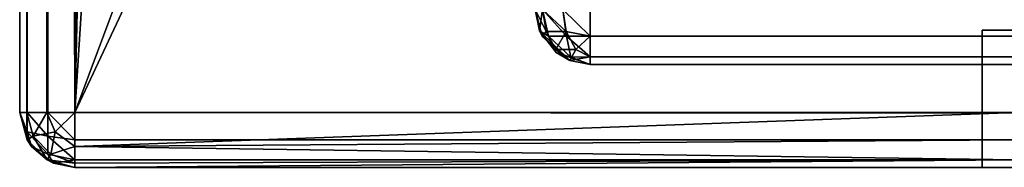
# Model space of a CAD drawing. Units: millimetres. Extents: x -250 to 250, y -1239 to 320.
# Drawn here: x -249 to -235, y -1084 to -1082 of the extents above; entities that cross this region are included whole.
import ezdxf

# ---------------------------------------------------------------- set-up
doc = ezdxf.new("R2010")
doc.units = ezdxf.units.MM
doc.header["$LTSCALE"] = 40.183422
for name, color, linetype in [('1010', 7, 'CONTINUOUS'), ('1012', 7, 'CONTINUOUS'), ('1013', 7, 'CONTINUOUS'), ('1014', 7, 'CONTINUOUS'), ('1085', 7, 'CONTINUOUS'), ('1086', 7, 'CONTINUOUS'), ('1091', 7, 'CONTINUOUS'), ('1092', 7, 'CONTINUOUS'), ('1100', 7, 'CONTINUOUS'), ('1106', 7, 'CONTINUOUS'), ('1111', 7, 'CONTINUOUS'), ('1115', 7, 'CONTINUOUS'), ('1129', 7, 'CONTINUOUS'), ('1130', 7, 'CONTINUOUS'), ('1146', 7, 'CONTINUOUS'), ('1147', 7, 'CONTINUOUS'), ('960', 7, 'CONTINUOUS'), ('961', 7, 'CONTINUOUS'), ('962', 7, 'CONTINUOUS'), ('964', 7, 'CONTINUOUS'), ('981', 7, 'CONTINUOUS')]:
    doc.layers.add(name, color=color, linetype=linetype)

msp = doc.modelspace()

# ---------------------------------------------------------------- linework, layer by layer
at = {"layer": '1010', "color": 253, "linetype": 'Continuous', "true_color": 0xa2afbf}
for points in [[(235, -1082.3, 251), (-235, -1082.3, 251), (-205.614, -1082.3, 247.278), (235, -1082.3, 251)], [(-235, -1082.3, -256), (235, -1082.3, -256), (205.614, -1082.3, -250.278), (-235, -1082.3, -256)], [(-235, -1082.3, 251), (-235, -1082.3, -256), (-232, -1082.3, 217.5), (-235, -1082.3, 251)], [(198.386, -1082.3, -250.278), (-235, -1082.3, -256), (205.614, -1082.3, -250.278), (198.386, -1082.3, -250.278)], [(-235, -1082.3, -256), (198.386, -1082.3, -250.278), (-198.386, -1082.3, -250.278), (-235, -1082.3, -256)], [(-232, -1082.3, 217.5), (-235, -1082.3, -256), (-231.127, -1082.3, 210.314), (-232, -1082.3, 217.5)], [(-231.127, -1082.3, 210.314), (-235, -1082.3, -256), (-228.559, -1082.3, 203.552), (-231.127, -1082.3, 210.314)], [(-228.559, -1082.3, 203.552), (-235, -1082.3, -256), (-224.448, -1082.3, 197.601), (-228.559, -1082.3, 203.552)], [(-224.448, -1082.3, 197.601), (-235, -1082.3, -256), (-219.035, -1082.3, 192.808), (-224.448, -1082.3, 197.601)], [(-219.035, -1082.3, 192.808), (-235, -1082.3, -256), (-212.632, -1082.3, 189.451), (-219.035, -1082.3, 192.808)], [(-212.632, -1082.3, 189.451), (-235, -1082.3, -256), (-205.614, -1082.3, 187.722), (-212.632, -1082.3, 189.451)], [(-205.614, -1082.3, 187.722), (-235, -1082.3, -256), (-198.386, -1082.3, 187.722), (-205.614, -1082.3, 187.722)], [(-198.386, -1082.3, 187.722), (-235, -1082.3, -256), (-232, -1082.3, -220.5), (-198.386, -1082.3, 187.722)], [(-232, -1082.3, -220.5), (-235, -1082.3, -256), (-231.127, -1082.3, -227.686), (-232, -1082.3, -220.5)], [(-231.127, -1082.3, -227.686), (-235, -1082.3, -256), (-228.559, -1082.3, -234.448), (-231.127, -1082.3, -227.686)], [(-228.559, -1082.3, -234.448), (-235, -1082.3, -256), (-224.448, -1082.3, -240.399), (-228.559, -1082.3, -234.448)], [(-224.448, -1082.3, -240.399), (-235, -1082.3, -256), (-219.035, -1082.3, -245.192), (-224.448, -1082.3, -240.399)], [(-219.035, -1082.3, -245.192), (-235, -1082.3, -256), (-212.632, -1082.3, -248.549), (-219.035, -1082.3, -245.192)], [(-212.632, -1082.3, -248.549), (-235, -1082.3, -256), (-205.614, -1082.3, -250.278), (-212.632, -1082.3, -248.549)], [(-205.614, -1082.3, -250.278), (-235, -1082.3, -256), (-198.386, -1082.3, -250.278), (-205.614, -1082.3, -250.278)], [(-235, -1082.3, 251), (-232, -1082.3, 217.5), (-231.127, -1082.3, 224.686), (-235, -1082.3, 251)], [(-205.614, -1082.3, 247.278), (-235, -1082.3, 251), (-212.632, -1082.3, 245.549), (-205.614, -1082.3, 247.278)], [(-212.632, -1082.3, 245.549), (-235, -1082.3, 251), (-219.035, -1082.3, 242.192), (-212.632, -1082.3, 245.549)], [(-219.035, -1082.3, 242.192), (-235, -1082.3, 251), (-224.448, -1082.3, 237.399), (-219.035, -1082.3, 242.192)], [(-224.448, -1082.3, 237.399), (-235, -1082.3, 251), (-228.559, -1082.3, 231.448), (-224.448, -1082.3, 237.399)], [(-228.559, -1082.3, 231.448), (-235, -1082.3, 251), (-231.127, -1082.3, 224.686), (-228.559, -1082.3, 231.448)]]:
    msp.add_3dface(points, dxfattribs=at)
at = {"layer": '1012', "color": 253, "linetype": 'Continuous', "true_color": 0xa2afbf}
for points in [[(-235, -1084.3, -256), (235, -1084.3, -256), (-235, -1082.3, -256), (-235, -1084.3, -256)], [(235, -1084.3, -256), (235, -1082.3, -256), (-235, -1082.3, -256), (235, -1084.3, -256)]]:
    msp.add_3dface(points, dxfattribs=at)
at = {"layer": '1013', "color": 253, "linetype": 'Continuous', "true_color": 0xa2afbf}
for points in [[(-235, -1084.3, 251), (-235, -1084.3, -256), (-235, -1082.3, 251), (-235, -1084.3, 251)], [(-235, -1084.3, -256), (-235, -1082.3, -256), (-235, -1082.3, 251), (-235, -1084.3, -256)]]:
    msp.add_3dface(points, dxfattribs=at)
at = {"layer": '1014', "color": 253, "linetype": 'Continuous', "true_color": 0xa2afbf}
for points in [[(235, -1084.3, 251), (-235, -1084.3, 251), (235, -1082.3, 251), (235, -1084.3, 251)], [(235, -1082.3, 251), (-235, -1084.3, 251), (-235, -1082.3, 251), (235, -1082.3, 251)]]:
    msp.add_3dface(points, dxfattribs=at)
at = {"layer": '1085', "color": 253, "linetype": 'Continuous', "true_color": 0xa2afbf}
for points in [[(-234.5, -1083.5, 268.5), (-248.2, -1083.5, 268.5), (-248.2, -1083.995, 268.329), (-234.5, -1083.5, 268.5)], [(-234.5, -1083.9, 268.393), (-234.5, -1083.5, 268.5), (-248.2, -1083.995, 268.329), (-234.5, -1083.9, 268.393)], [(-234.5, -1084.193, 268.1), (-234.5, -1083.9, 268.393), (-248.2, -1083.995, 268.329), (-234.5, -1084.193, 268.1)], [(-248.2, -1084.238, 268.01), (-234.5, -1084.193, 268.1), (-248.2, -1083.995, 268.329), (-248.2, -1084.238, 268.01)], [(-248.2, -1084.3, 267.7), (-234.5, -1084.3, 267.7), (-234.5, -1084.193, 268.1), (-248.2, -1084.3, 267.7)], [(-248.2, -1084.3, 267.7), (-234.5, -1084.193, 268.1), (-248.2, -1084.238, 268.01), (-248.2, -1084.3, 267.7)]]:
    msp.add_3dface(points, dxfattribs=at)
at = {"layer": '1086', "color": 253, "linetype": 'Continuous', "true_color": 0xa2afbf}
for points in [[(-249, -379.3, 267.7), (-249, -1083.5, 267.7), (-248.898, -1083.5, 268.091), (-249, -379.3, 267.7)], [(-248.893, -379.3, 268.1), (-249, -379.3, 267.7), (-248.898, -1083.5, 268.091), (-248.893, -379.3, 268.1)], [(-248.605, -1083.5, 268.39), (-248.893, -379.3, 268.1), (-248.898, -1083.5, 268.091), (-248.605, -1083.5, 268.39)], [(-248.6, -379.3, 268.393), (-248.893, -379.3, 268.1), (-248.605, -1083.5, 268.39), (-248.6, -379.3, 268.393)], [(-248.2, -1083.5, 268.5), (-248.6, -379.3, 268.393), (-248.605, -1083.5, 268.39), (-248.2, -1083.5, 268.5)], [(-248.2, -1083.5, 268.5), (-248.2, -379.3, 268.5), (-248.6, -379.3, 268.393), (-248.2, -1083.5, 268.5)]]:
    msp.add_3dface(points, dxfattribs=at)
at = {"layer": '1091', "color": 253, "linetype": 'Continuous', "true_color": 0xa2afbf}
for points in [[(-248.2, -1083.5, -272.5), (248.2, -1083.5, -272.5), (248.2, -1083.905, -272.39), (-248.2, -1083.5, -272.5)], [(-248.2, -1083.5, -272.5), (248.2, -1083.905, -272.39), (-248.2, -1083.9, -272.393), (-248.2, -1083.5, -272.5)], [(-248.2, -1083.9, -272.393), (248.2, -1083.905, -272.39), (-248.2, -1084.193, -272.1), (-248.2, -1083.9, -272.393)], [(248.2, -1083.905, -272.39), (248.2, -1084.198, -272.091), (-248.2, -1084.193, -272.1), (248.2, -1083.905, -272.39)], [(248.2, -1084.3, -271.7), (-248.2, -1084.3, -271.7), (-248.2, -1084.193, -272.1), (248.2, -1084.3, -271.7)], [(248.2, -1084.198, -272.091), (248.2, -1084.3, -271.7), (-248.2, -1084.193, -272.1), (248.2, -1084.198, -272.091)]]:
    msp.add_3dface(points, dxfattribs=at)
at = {"layer": '1092', "color": 253, "linetype": 'Continuous', "true_color": 0xa2afbf}
for points in [[(-249, -1083.5, -271.7), (-249, -380.1, -271.7), (-248.893, -380.1, -272.1), (-249, -1083.5, -271.7)], [(-248.89, -1083.5, -272.105), (-249, -1083.5, -271.7), (-248.893, -380.1, -272.1), (-248.89, -1083.5, -272.105)], [(-248.6, -380.1, -272.393), (-248.89, -1083.5, -272.105), (-248.893, -380.1, -272.1), (-248.6, -380.1, -272.393)], [(-248.591, -1083.5, -272.398), (-248.89, -1083.5, -272.105), (-248.6, -380.1, -272.393), (-248.591, -1083.5, -272.398)], [(-248.2, -380.1, -272.5), (-248.591, -1083.5, -272.398), (-248.6, -380.1, -272.393), (-248.2, -380.1, -272.5)], [(-248.2, -380.1, -272.5), (-248.2, -1083.5, -272.5), (-248.591, -1083.5, -272.398), (-248.2, -380.1, -272.5)]]:
    msp.add_3dface(points, dxfattribs=at)
at = {"layer": '1100', "color": 253, "linetype": 'Continuous', "true_color": 0xa2afbf}
for points in [[(-249, -1083.5, 267.7), (-249, -1083.5, -271.7), (-248.829, -1083.995, -271.7), (-249, -1083.5, 267.7)], [(-248.893, -1083.9, 267.7), (-249, -1083.5, 267.7), (-248.829, -1083.995, -271.7), (-248.893, -1083.9, 267.7)], [(-248.6, -1084.193, 267.7), (-248.893, -1083.9, 267.7), (-248.829, -1083.995, -271.7), (-248.6, -1084.193, 267.7)], [(-248.51, -1084.238, -271.7), (-248.6, -1084.193, 267.7), (-248.829, -1083.995, -271.7), (-248.51, -1084.238, -271.7)], [(-248.2, -1084.3, -271.7), (-248.2, -1084.3, 267.7), (-248.6, -1084.193, 267.7), (-248.2, -1084.3, -271.7)], [(-248.2, -1084.3, -271.7), (-248.6, -1084.193, 267.7), (-248.51, -1084.238, -271.7), (-248.2, -1084.3, -271.7)]]:
    msp.add_3dface(points, dxfattribs=at)
at = {"layer": '1106', "color": 253, "linetype": 'Continuous', "true_color": 0xa2afbf}
for points in [[(215.7, -1082, 314.5), (-240.7, -1082, 314.5), (-240.7, -1082.391, 314.398), (215.7, -1082, 314.5)], [(215.7, -1082, 314.5), (-240.7, -1082.391, 314.398), (215.7, -1082.297, 314.443), (215.7, -1082, 314.5)], [(215.7, -1082.297, 314.443), (-240.7, -1082.69, 314.105), (215.7, -1082.698, 314.091), (215.7, -1082.297, 314.443)], [(-240.7, -1082.391, 314.398), (-240.7, -1082.69, 314.105), (215.7, -1082.297, 314.443), (-240.7, -1082.391, 314.398)], [(-240.7, -1082.69, 314.105), (-240.7, -1082.8, 313.7), (215.7, -1082.698, 314.091), (-240.7, -1082.69, 314.105)], [(-240.7, -1082.8, 313.7), (215.7, -1082.8, 313.7), (215.7, -1082.698, 314.091), (-240.7, -1082.8, 313.7)]]:
    msp.add_3dface(points, dxfattribs=at)
at = {"layer": '1111', "color": 253, "linetype": 'Continuous', "true_color": 0xa2afbf}
for points in [[(-240.7, -1082, 276.5), (215.7, -1082, 276.5), (215.7, -1082.4, 276.607), (-240.7, -1082, 276.5)], [(-240.7, -1082, 276.5), (215.7, -1082.4, 276.607), (-240.7, -1082.391, 276.602), (-240.7, -1082, 276.5)], [(-240.7, -1082.391, 276.602), (215.7, -1082.4, 276.607), (-240.7, -1082.69, 276.895), (-240.7, -1082.391, 276.602)], [(215.7, -1082.4, 276.607), (215.7, -1082.693, 276.9), (-240.7, -1082.69, 276.895), (215.7, -1082.4, 276.607)], [(215.7, -1082.8, 277.3), (-240.7, -1082.8, 277.3), (-240.7, -1082.69, 276.895), (215.7, -1082.8, 277.3)], [(215.7, -1082.693, 276.9), (215.7, -1082.8, 277.3), (-240.7, -1082.69, 276.895), (215.7, -1082.693, 276.9)]]:
    msp.add_3dface(points, dxfattribs=at)
at = {"layer": '1115', "color": 253, "linetype": 'Continuous', "true_color": 0xa2afbf}
for points in [[(-241.5, -1082, 313.7), (-241.5, -1082, 277.3), (-241.398, -1082.391, 277.3), (-241.5, -1082, 313.7)], [(-241.5, -1082, 313.7), (-241.398, -1082.391, 277.3), (-241.438, -1082.31, 313.7), (-241.5, -1082, 313.7)], [(-241.398, -1082.391, 277.3), (-240.997, -1082.743, 277.3), (-241.438, -1082.31, 313.7), (-241.398, -1082.391, 277.3)], [(-241.438, -1082.31, 313.7), (-240.997, -1082.743, 277.3), (-241.195, -1082.629, 313.7), (-241.438, -1082.31, 313.7)], [(-240.7, -1082.8, 277.3), (-240.7, -1082.8, 313.7), (-241.195, -1082.629, 313.7), (-240.7, -1082.8, 277.3)], [(-240.997, -1082.743, 277.3), (-240.7, -1082.8, 277.3), (-241.195, -1082.629, 313.7), (-240.997, -1082.743, 277.3)]]:
    msp.add_3dface(points, dxfattribs=at)
at = {"layer": '1129', "color": 253, "linetype": 'Continuous', "true_color": 0xa2afbf}
for points in [[(-249, -1083.5, -271.7), (-248.89, -1083.5, -272.105), (-248.893, -1083.783, -271.983), (-249, -1083.5, -271.7)], [(-248.829, -1083.995, -271.7), (-249, -1083.5, -271.7), (-248.893, -1083.783, -271.983), (-248.829, -1083.995, -271.7)], [(-248.893, -1083.783, -271.983), (-248.89, -1083.5, -272.105), (-248.589, -1083.848, -272.306), (-248.893, -1083.783, -271.983)], [(-248.89, -1083.5, -272.105), (-248.591, -1083.5, -272.398), (-248.589, -1083.848, -272.306), (-248.89, -1083.5, -272.105)], [(-248.591, -1083.5, -272.398), (-248.2, -1083.5, -272.5), (-248.2, -1083.9, -272.393), (-248.591, -1083.5, -272.398)], [(-248.591, -1083.5, -272.398), (-248.2, -1083.9, -272.393), (-248.589, -1083.848, -272.306), (-248.591, -1083.5, -272.398)], [(-248.829, -1083.995, -271.7), (-248.893, -1083.783, -271.983), (-248.589, -1084.106, -272.048), (-248.829, -1083.995, -271.7)], [(-248.589, -1084.106, -272.048), (-248.893, -1083.783, -271.983), (-248.589, -1083.848, -272.306), (-248.589, -1084.106, -272.048)], [(-248.2, -1083.9, -272.393), (-248.2, -1084.193, -272.1), (-248.589, -1083.848, -272.306), (-248.2, -1083.9, -272.393)], [(-248.2, -1084.193, -272.1), (-248.589, -1084.106, -272.048), (-248.589, -1083.848, -272.306), (-248.2, -1084.193, -272.1)], [(-248.51, -1084.238, -271.7), (-248.829, -1083.995, -271.7), (-248.589, -1084.106, -272.048), (-248.51, -1084.238, -271.7)], [(-248.2, -1084.193, -272.1), (-248.51, -1084.238, -271.7), (-248.589, -1084.106, -272.048), (-248.2, -1084.193, -272.1)], [(-248.2, -1084.193, -272.1), (-248.2, -1084.3, -271.7), (-248.51, -1084.238, -271.7), (-248.2, -1084.193, -272.1)]]:
    msp.add_3dface(points, dxfattribs=at)
at = {"layer": '1130', "color": 253, "linetype": 'Continuous', "true_color": 0xa2afbf}
for points in [[(-248.898, -1083.5, 268.091), (-249, -1083.5, 267.7), (-248.893, -1083.9, 267.7), (-248.898, -1083.5, 268.091)], [(-248.605, -1083.5, 268.39), (-248.898, -1083.5, 268.091), (-248.806, -1083.848, 268.089), (-248.605, -1083.5, 268.39)], [(-248.898, -1083.5, 268.091), (-248.893, -1083.9, 267.7), (-248.806, -1083.848, 268.089), (-248.898, -1083.5, 268.091)], [(-248.483, -1083.783, 268.393), (-248.605, -1083.5, 268.39), (-248.806, -1083.848, 268.089), (-248.483, -1083.783, 268.393)], [(-248.2, -1083.5, 268.5), (-248.605, -1083.5, 268.39), (-248.483, -1083.783, 268.393), (-248.2, -1083.5, 268.5)], [(-248.2, -1083.995, 268.329), (-248.2, -1083.5, 268.5), (-248.483, -1083.783, 268.393), (-248.2, -1083.995, 268.329)], [(-248.548, -1084.106, 268.089), (-248.483, -1083.783, 268.393), (-248.806, -1083.848, 268.089), (-248.548, -1084.106, 268.089)], [(-248.2, -1083.995, 268.329), (-248.483, -1083.783, 268.393), (-248.548, -1084.106, 268.089), (-248.2, -1083.995, 268.329)], [(-248.893, -1083.9, 267.7), (-248.6, -1084.193, 267.7), (-248.806, -1083.848, 268.089), (-248.893, -1083.9, 267.7)], [(-248.6, -1084.193, 267.7), (-248.548, -1084.106, 268.089), (-248.806, -1083.848, 268.089), (-248.6, -1084.193, 267.7)], [(-248.6, -1084.193, 267.7), (-248.2, -1084.238, 268.01), (-248.548, -1084.106, 268.089), (-248.6, -1084.193, 267.7)], [(-248.2, -1084.238, 268.01), (-248.2, -1083.995, 268.329), (-248.548, -1084.106, 268.089), (-248.2, -1084.238, 268.01)], [(-248.6, -1084.193, 267.7), (-248.2, -1084.3, 267.7), (-248.2, -1084.238, 268.01), (-248.6, -1084.193, 267.7)]]:
    msp.add_3dface(points, dxfattribs=at)
at = {"layer": '1146', "color": 253, "linetype": 'Continuous', "true_color": 0xa2afbf}
for points in [[(-241.393, -1082, 314.1), (-241.5, -1082, 313.7), (-241.438, -1082.31, 313.7), (-241.393, -1082, 314.1)], [(-241.393, -1082, 314.1), (-241.438, -1082.31, 313.7), (-241.306, -1082.389, 314.048), (-241.393, -1082, 314.1)], [(-241.1, -1082, 314.393), (-241.393, -1082, 314.1), (-241.048, -1082.389, 314.306), (-241.1, -1082, 314.393)], [(-241.048, -1082.389, 314.306), (-241.393, -1082, 314.1), (-241.306, -1082.389, 314.048), (-241.048, -1082.389, 314.306)], [(-240.7, -1082, 314.5), (-241.1, -1082, 314.393), (-240.7, -1082.391, 314.398), (-240.7, -1082, 314.5)], [(-240.7, -1082.391, 314.398), (-241.1, -1082, 314.393), (-241.048, -1082.389, 314.306), (-240.7, -1082.391, 314.398)], [(-241.438, -1082.31, 313.7), (-241.195, -1082.629, 313.7), (-241.306, -1082.389, 314.048), (-241.438, -1082.31, 313.7)], [(-241.306, -1082.389, 314.048), (-241.195, -1082.629, 313.7), (-240.983, -1082.693, 313.983), (-241.306, -1082.389, 314.048)], [(-241.048, -1082.389, 314.306), (-241.306, -1082.389, 314.048), (-240.983, -1082.693, 313.983), (-241.048, -1082.389, 314.306)], [(-240.7, -1082.69, 314.105), (-240.7, -1082.391, 314.398), (-241.048, -1082.389, 314.306), (-240.7, -1082.69, 314.105)], [(-240.7, -1082.69, 314.105), (-241.048, -1082.389, 314.306), (-240.983, -1082.693, 313.983), (-240.7, -1082.69, 314.105)], [(-241.195, -1082.629, 313.7), (-240.7, -1082.8, 313.7), (-240.983, -1082.693, 313.983), (-241.195, -1082.629, 313.7)], [(-240.7, -1082.8, 313.7), (-240.7, -1082.69, 314.105), (-240.983, -1082.693, 313.983), (-240.7, -1082.8, 313.7)]]:
    msp.add_3dface(points, dxfattribs=at)
at = {"layer": '1147', "color": 253, "linetype": 'Continuous', "true_color": 0xa2afbf}
for points in [[(-241.398, -1082.391, 277.3), (-241.5, -1082, 277.3), (-241.343, -1082.322, 276.95), (-241.398, -1082.391, 277.3)], [(-241.5, -1082, 277.3), (-241.393, -1082, 276.9), (-241.343, -1082.322, 276.95), (-241.5, -1082, 277.3)], [(-241.393, -1082, 276.9), (-241.1, -1082, 276.607), (-241.05, -1082.322, 276.657), (-241.393, -1082, 276.9)], [(-241.393, -1082, 276.9), (-241.05, -1082.322, 276.657), (-241.343, -1082.322, 276.95), (-241.393, -1082, 276.9)], [(-240.7, -1082, 276.5), (-240.7, -1082.391, 276.602), (-241.1, -1082, 276.607), (-240.7, -1082, 276.5)], [(-241.1, -1082, 276.607), (-240.7, -1082.391, 276.602), (-241.05, -1082.322, 276.657), (-241.1, -1082, 276.607)], [(-241.398, -1082.391, 277.3), (-241.343, -1082.322, 276.95), (-241.203, -1082.585, 277.09), (-241.398, -1082.391, 277.3)], [(-240.997, -1082.743, 277.3), (-241.398, -1082.391, 277.3), (-241.203, -1082.585, 277.09), (-240.997, -1082.743, 277.3)], [(-241.343, -1082.322, 276.95), (-241.05, -1082.322, 276.657), (-241.203, -1082.585, 277.09), (-241.343, -1082.322, 276.95)], [(-241.05, -1082.322, 276.657), (-240.91, -1082.585, 276.797), (-241.203, -1082.585, 277.09), (-241.05, -1082.322, 276.657)], [(-241.05, -1082.322, 276.657), (-240.7, -1082.391, 276.602), (-240.91, -1082.585, 276.797), (-241.05, -1082.322, 276.657)], [(-240.7, -1082.391, 276.602), (-240.7, -1082.69, 276.895), (-240.91, -1082.585, 276.797), (-240.7, -1082.391, 276.602)], [(-240.91, -1082.585, 276.797), (-240.997, -1082.743, 277.3), (-241.203, -1082.585, 277.09), (-240.91, -1082.585, 276.797)], [(-240.7, -1082.69, 276.895), (-240.997, -1082.743, 277.3), (-240.91, -1082.585, 276.797), (-240.7, -1082.69, 276.895)], [(-240.7, -1082.8, 277.3), (-240.997, -1082.743, 277.3), (-240.7, -1082.69, 276.895), (-240.7, -1082.8, 277.3)]]:
    msp.add_3dface(points, dxfattribs=at)
at = {"layer": '960', "color": 253, "linetype": 'Continuous', "true_color": 0xa2afbf}
for points in [[(-248.2, -1083.5, -272.5), (-248.2, -380.1, -272.5), (-234.3, -531.5, -272.5), (-248.2, -1083.5, -272.5)], [(-234.085, -532.302, -272.5), (-248.2, -1083.5, -272.5), (-234.3, -531.5, -272.5), (-234.085, -532.302, -272.5)], [(248.2, -1083.5, -272.5), (-248.2, -1083.5, -272.5), (-234.085, -532.302, -272.5), (248.2, -1083.5, -272.5)]]:
    msp.add_3dface(points, dxfattribs=at)
at = {"layer": '961', "color": 253, "linetype": 'Continuous', "true_color": 0xa2afbf}
for points in [[(-248.2, -1083.5, 268.5), (-248, -483.5, 268.5), (-248.2, -379.3, 268.5), (-248.2, -1083.5, 268.5)], [(-248, -483.5, 268.5), (-248.2, -1083.5, 268.5), (-247.893, -483.9, 268.5), (-248, -483.5, 268.5)], [(-247.893, -483.9, 268.5), (-248.2, -1083.5, 268.5), (-247.6, -484.193, 268.5), (-247.893, -483.9, 268.5)], [(-247.6, -484.193, 268.5), (-248.2, -1083.5, 268.5), (-247.2, -484.3, 268.5), (-247.6, -484.193, 268.5)], [(-248.2, -1083.5, 268.5), (-245, -496, 268.5), (-247.2, -484.3, 268.5), (-248.2, -1083.5, 268.5)], [(-245, -534.3, 268.5), (-245, -496, 268.5), (-248.2, -1083.5, 268.5), (-245, -534.3, 268.5)], [(-237.5, -534.3, 268.5), (-245, -534.3, 268.5), (-248.2, -1083.5, 268.5), (-237.5, -534.3, 268.5)], [(-237.5, -540.3, 268.5), (-237.5, -534.3, 268.5), (-248.2, -1083.5, 268.5), (-237.5, -540.3, 268.5)], [(-212.5, -543.8, 268.5), (-237.5, -540.3, 268.5), (-248.2, -1083.5, 268.5), (-212.5, -543.8, 268.5)], [(-212.5, -987.8, 268.5), (-212.5, -543.8, 268.5), (-248.2, -1083.5, 268.5), (-212.5, -987.8, 268.5)], [(-234.5, -1054.3, 268.5), (-212.5, -987.8, 268.5), (-248.2, -1083.5, 268.5), (-234.5, -1054.3, 268.5)], [(-234.5, -1083.5, 268.5), (-234.5, -1054.3, 268.5), (-248.2, -1083.5, 268.5), (-234.5, -1083.5, 268.5)]]:
    msp.add_3dface(points, dxfattribs=at)
at = {"layer": '962', "color": 253, "linetype": 'Continuous', "true_color": 0xa2afbf}
for points in [[(-249, -1083.5, -271.7), (-249, -1083.5, 267.7), (-249, -379.3, 267.7), (-249, -1083.5, -271.7)], [(-249, -380.1, -271.7), (-249, -1083.5, -271.7), (-249, -379.3, 267.7), (-249, -380.1, -271.7)]]:
    msp.add_3dface(points, dxfattribs=at)
at = {"layer": '964', "color": 253, "linetype": 'Continuous', "true_color": 0xa2afbf}
for points in [[(-235, -1084.3, -256), (-235, -1084.3, 251), (-248.2, -1084.3, -271.7), (-235, -1084.3, -256)], [(-248.2, -1084.3, -271.7), (-235, -1084.3, 251), (-248.2, -1084.3, 267.7), (-248.2, -1084.3, -271.7)], [(-248.2, -1084.3, 267.7), (-235, -1084.3, 251), (-234.5, -1084.3, 267.7), (-248.2, -1084.3, 267.7)], [(235, -1084.3, -256), (-235, -1084.3, -256), (-248.2, -1084.3, -271.7), (235, -1084.3, -256)], [(248.2, -1084.3, -271.7), (235, -1084.3, -256), (-248.2, -1084.3, -271.7), (248.2, -1084.3, -271.7)], [(-235, -1084.3, 251), (235, -1084.3, 251), (248.2, -1084.3, 267.7), (-235, -1084.3, 251)], [(-235, -1084.3, 251), (248.2, -1084.3, 267.7), (-169.5, -1084.3, 267.7), (-235, -1084.3, 251)], [(-234.5, -1084.3, 267.7), (-235, -1084.3, 251), (-169.5, -1084.3, 267.7), (-234.5, -1084.3, 267.7)]]:
    msp.add_3dface(points, dxfattribs=at)
at = {"layer": '981', "color": 253, "linetype": 'Continuous', "true_color": 0xa2afbf}
for points in [[(-233.196, -1082.8, 293.969), (-233.5, -1082.8, 295.5), (-240.7, -1082.8, 313.7), (-233.196, -1082.8, 293.969)], [(-233.5, -1082.8, 295.5), (-233.196, -1082.8, 297.031), (-240.7, -1082.8, 313.7), (-233.5, -1082.8, 295.5)], [(-232.328, -1082.8, 292.672), (-233.196, -1082.8, 293.969), (-240.7, -1082.8, 277.3), (-232.328, -1082.8, 292.672)], [(-233.196, -1082.8, 293.969), (-240.7, -1082.8, 313.7), (-240.7, -1082.8, 277.3), (-233.196, -1082.8, 293.969)], [(-231.031, -1082.8, 291.804), (-232.328, -1082.8, 292.672), (-240.7, -1082.8, 277.3), (-231.031, -1082.8, 291.804)], [(-229.5, -1082.8, 291.5), (-231.031, -1082.8, 291.804), (-240.7, -1082.8, 277.3), (-229.5, -1082.8, 291.5)], [(215.7, -1082.8, 277.3), (-229.5, -1082.8, 291.5), (-240.7, -1082.8, 277.3), (215.7, -1082.8, 277.3)], [(-227.969, -1082.8, 299.196), (-226.672, -1082.8, 298.328), (-240.7, -1082.8, 313.7), (-227.969, -1082.8, 299.196)], [(-240.7, -1082.8, 313.7), (-226.672, -1082.8, 298.328), (215.7, -1082.8, 277.3), (-240.7, -1082.8, 313.7)], [(-229.5, -1082.8, 299.5), (-227.969, -1082.8, 299.196), (-240.7, -1082.8, 313.7), (-229.5, -1082.8, 299.5)], [(-231.031, -1082.8, 299.196), (-229.5, -1082.8, 299.5), (-240.7, -1082.8, 313.7), (-231.031, -1082.8, 299.196)], [(-232.328, -1082.8, 298.328), (-231.031, -1082.8, 299.196), (-240.7, -1082.8, 313.7), (-232.328, -1082.8, 298.328)], [(-233.196, -1082.8, 297.031), (-232.328, -1082.8, 298.328), (-240.7, -1082.8, 313.7), (-233.196, -1082.8, 297.031)], [(215.7, -1082.8, 313.7), (-240.7, -1082.8, 313.7), (215.7, -1082.8, 277.3), (215.7, -1082.8, 313.7)]]:
    msp.add_3dface(points, dxfattribs=at)

doc.saveas('drawing.dxf')
